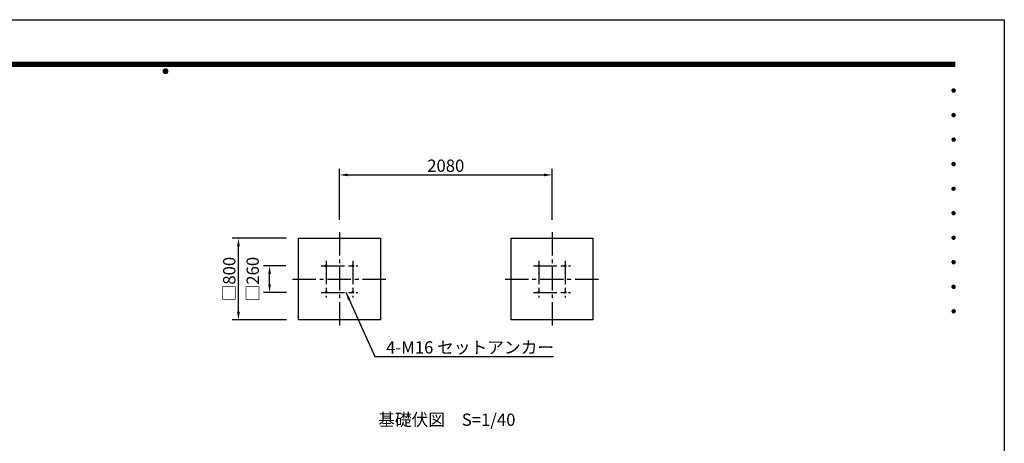
# Model space of a CAD drawing. Extents: x 0 to 16800, y 0 to 11880.
# Drawn here: x 7163 to 16800, y 7734 to 11880 of the extents above; entities that cross this region are included whole.
import ezdxf
from ezdxf.enums import TextEntityAlignment as Align

# ---------------------------------------------------------------- set-up
doc = ezdxf.new("R2010")
doc.units = 0
doc.header["$LTSCALE"] = 12
doc.linetypes.add('CENTER2', pattern=[28.575, 19.05, -3.175, 3.175, -3.175])
doc.layers.get('0').update_dxf_attribs({"linetype": 'CONTINUOUS'})
doc.layers.get('DEFPOINTS').update_dxf_attribs({"linetype": 'CONTINUOUS'})
for name, color, linetype in [('P001', 131, 'CONTINUOUS'), ('P019', 71, 'CONTINUOUS'), ('P020', 121, 'CONTINUOUS'), ('P_1CENTER', 2, 'CONTINUOUS'), ('P_2DIM', 6, 'CONTINUOUS'), ('P_3TEXT', 60, 'CONTINUOUS'), ('P_5DRAWFRAME', 104, 'CONTINUOUS')]:
    doc.layers.add(name, color=color, linetype=linetype)
doc.styles.add('BIGFONT', font='simplex.shx', dxfattribs={"bigfont": 'bigfont.shx'})
doc.dimstyles.new('DIMBIGFONT$0', dxfattribs={"dimscale": 40, "dimtxt": 3, "dimasz": 2, "dimexe": 1.5, "dimexo": 3, "dimgap": 0.75, "dimtad": 1, "dimdec": 1, "dimdsep": 46, "dimtxsty": 'BIGFONT', "dimsah": 1, "dimcen": 0, "dimclrt": 230, "dimadec": 1, "dimazin": 2, "dimtfac": 0.6, "dimtdec": 1, "dimtofl": 0, "dimtmove": 2, "dimatfit": 3, "dimfxl": 0, "dimtvp": 1, "dimtolj": 1, "dimarcsym": 0})
doc.dimstyles.new('DIMBIGFONT$7', dxfattribs={"dimscale": 40, "dimtxt": 3, "dimasz": 2, "dimexe": 1.5, "dimexo": 3, "dimgap": 0.75, "dimtad": 1, "dimdec": 1, "dimdsep": 46, "dimtxsty": 'BIGFONT', "dimsah": 1, "dimcen": 0, "dimclrt": 230, "dimadec": 1, "dimazin": 2, "dimtfac": 0.6, "dimtdec": 1, "dimtofl": 0, "dimtmove": 0, "dimatfit": 3, "dimfxl": 0, "dimtvp": 1, "dimtolj": 1, "dimarcsym": 0})

# ---------------------------------------------------------------- blocks, each defined once
blk = doc.blocks.new('DFP3')
at = {"color": 0}
for p, q in [((21.5, 286.6), (408, 286.6)), ((21.5, 286.55), (408, 286.55)), ((21.5, 286.5), (408, 286.5)), ((21.5, 286.45), (408, 286.45)), ((21.5, 286.4), (408, 286.4)), ((408, 286.35), (21.5, 286.35)), ((21.5, 286.3), (408, 286.3)), ((408, 286.25), (21.5, 286.25)), ((21.5, 286.2), (408, 286.2)), ((408, 286.15), (21.5, 286.15)), ((21.5, 286.1), (408, 286.1)), ((21.5, 286.05), (408, 286.05)), ((21.5, 286), (408, 286)), ((21.5, 285.95), (408, 285.95)), ((21.5, 285.9), (408, 285.9)), ((21.5, 285.85), (408, 285.85)), ((21.5, 285.8), (408, 285.8)), ((21.5, 285.75), (408, 285.75)), ((21.5, 285.7), (408, 285.7)), ((408, 285.65), (21.5, 285.65)), ((21.5, 285.6), (408, 285.6)), ((214.15, 284.4), (214.75, 285)), ((214.15, 284.33), (214.82, 285)), ((214.15, 284.48), (214.67, 285)), ((214.15, 284.47), (214.82, 283.8)), ((214.15, 284.4), (214.75, 283.8)), ((214.15, 284.32), (214.67, 283.8)), ((214.16, 284.27), (214.88, 284.99)), ((214.16, 284.53), (214.88, 283.81)), ((214.17, 284.56), (214.59, 284.98)), ((214.18, 284.22), (214.93, 284.97)), ((214.18, 284.58), (214.93, 283.83)), ((214.2, 284.17), (214.98, 284.95)), ((214.2, 284.63), (214.98, 283.85)), ((214.22, 284.12), (215.03, 284.93)), ((214.22, 284.68), (214.47, 284.93)), ((214.22, 284.68), (215.03, 283.87)), ((214.25, 284.07), (215.08, 284.9)), ((214.25, 284.73), (215.08, 283.9)), ((214.28, 284.03), (215.12, 284.87)), ((214.28, 284.77), (215.12, 283.93)), ((214.31, 283.99), (215.16, 284.84)), ((214.31, 284.81), (215.16, 283.96)), ((214.34, 284.84), (215.19, 283.99)), ((214.34, 283.96), (215.19, 284.81)), ((214.38, 284.87), (215.22, 284.03)), ((214.38, 283.93), (215.22, 284.77)), ((214.42, 284.9), (215.25, 284.07)), ((214.42, 283.9), (215.25, 284.73)), ((214.47, 284.93), (215.28, 284.12)), ((214.47, 283.87), (215.28, 284.68)), ((214.52, 284.95), (215.3, 284.17)), ((214.52, 283.85), (215.3, 284.63)), ((214.57, 284.97), (215.32, 284.22)), ((214.57, 283.83), (215.32, 284.58)), ((214.62, 284.99), (215.34, 284.27)), ((214.62, 283.81), (215.34, 284.53)), ((214.68, 285), (215.35, 284.33)), ((214.68, 283.8), (215.35, 284.47)), ((214.75, 285), (215.35, 284.4)), ((214.75, 283.8), (215.35, 284.4)), ((214.83, 284.99), (215.34, 284.48)), ((214.83, 283.81), (215.34, 284.32)), ((214.92, 284.98), (215.33, 284.57)), ((215.04, 284.93), (215.28, 284.69)), ((214.17, 284.24), (214.59, 283.82)), ((214.22, 284.12), (214.47, 283.87)), ((214.92, 283.82), (215.33, 284.23)), ((215.04, 283.87), (215.28, 284.11)), ((407.2, 279.65), (407.6, 280.05)), ((407.2, 279.65), (407.6, 279.25)), ((407.21, 279.73), (407.52, 280.04)), ((407.21, 279.58), (407.67, 280.04)), ((407.21, 279.72), (407.67, 279.26)), ((407.21, 279.57), (407.52, 279.26)), ((407.22, 279.53), (407.72, 280.03)), ((407.22, 279.77), (407.72, 279.27)), ((407.24, 279.48), (407.77, 280.01)), ((407.24, 279.82), (407.77, 279.29)), ((407.25, 279.84), (407.41, 280)), ((407.26, 279.43), (407.82, 279.99)), ((407.26, 279.87), (407.82, 279.31)), ((407.29, 279.39), (407.86, 279.96)), ((407.29, 279.91), (407.86, 279.34)), ((407.33, 279.94), (407.89, 279.38)), ((407.33, 279.36), (407.89, 279.92)), ((407.37, 279.98), (407.93, 279.42)), ((407.37, 279.32), (407.93, 279.88)), ((407.41, 280), (407.95, 279.46)), ((407.41, 279.3), (407.95, 279.84)), ((407.46, 280.03), (407.98, 279.51)), ((407.46, 279.27), (407.98, 279.79)), ((407.52, 280.04), (407.99, 279.57)), ((407.52, 279.26), (407.99, 279.73)), ((407.58, 280.05), (408, 279.63)), ((407.58, 279.25), (408, 279.67)), ((407.65, 280.05), (408, 279.7)), ((407.65, 279.25), (408, 279.6)), ((407.75, 280.02), (407.97, 279.8)), ((407.75, 279.28), (407.97, 279.5)), ((407.25, 279.46), (407.41, 279.3)), ((407.2, 273.65), (407.6, 274.05)), ((407.2, 273.65), (407.6, 273.25)), ((407.21, 273.73), (407.52, 274.04)), ((407.21, 273.58), (407.67, 274.04)), ((407.21, 273.72), (407.67, 273.26)), ((407.21, 273.57), (407.52, 273.26)), ((407.22, 273.53), (407.72, 274.03)), ((407.22, 273.77), (407.72, 273.27)), ((407.24, 273.48), (407.77, 274.01)), ((407.24, 273.82), (407.77, 273.29)), ((407.25, 273.84), (407.41, 274)), ((407.25, 273.46), (407.41, 273.3)), ((407.26, 273.43), (407.82, 273.99)), ((407.26, 273.87), (407.82, 273.31)), ((407.29, 273.39), (407.86, 273.96)), ((407.29, 273.91), (407.86, 273.34)), ((407.33, 273.94), (407.89, 273.38)), ((407.33, 273.36), (407.89, 273.92)), ((407.37, 273.98), (407.93, 273.42)), ((407.37, 273.32), (407.93, 273.88)), ((407.41, 274), (407.95, 273.46)), ((407.41, 273.3), (407.95, 273.84)), ((407.46, 274.03), (407.98, 273.51)), ((407.46, 273.27), (407.98, 273.79)), ((407.52, 274.04), (407.99, 273.57)), ((407.52, 273.26), (407.99, 273.73)), ((407.58, 274.05), (408, 273.63)), ((407.58, 273.25), (408, 273.67)), ((407.65, 274.05), (408, 273.7)), ((407.65, 273.25), (408, 273.6)), ((407.75, 274.02), (407.97, 273.8)), ((407.75, 273.28), (407.97, 273.5)), ((407.2, 267.65), (407.6, 268.05)), ((407.2, 267.65), (407.6, 267.25)), ((407.21, 267.73), (407.52, 268.04)), ((407.21, 267.58), (407.67, 268.04)), ((407.21, 267.72), (407.67, 267.26)), ((407.21, 267.57), (407.52, 267.26)), ((407.22, 267.53), (407.72, 268.03)), ((407.22, 267.77), (407.72, 267.27)), ((407.24, 267.48), (407.77, 268.01)), ((407.24, 267.82), (407.77, 267.29)), ((407.25, 267.84), (407.41, 268)), ((407.25, 267.46), (407.41, 267.3)), ((407.26, 267.43), (407.82, 267.99)), ((407.26, 267.87), (407.82, 267.31)), ((407.29, 267.39), (407.86, 267.96)), ((407.29, 267.91), (407.86, 267.34)), ((407.33, 267.94), (407.89, 267.38)), ((407.33, 267.36), (407.89, 267.92)), ((407.37, 267.98), (407.93, 267.42)), ((407.37, 267.32), (407.93, 267.88)), ((407.41, 268), (407.95, 267.46)), ((407.41, 267.3), (407.95, 267.84)), ((407.46, 268.03), (407.98, 267.51)), ((407.46, 267.27), (407.98, 267.79)), ((407.52, 268.04), (407.99, 267.57)), ((407.52, 267.26), (407.99, 267.73)), ((407.58, 268.05), (408, 267.63)), ((407.58, 267.25), (408, 267.67)), ((407.65, 268.05), (408, 267.7)), ((407.65, 267.25), (408, 267.6)), ((407.75, 268.02), (407.97, 267.8)), ((407.75, 267.28), (407.97, 267.5)), ((407.2, 261.65), (407.6, 262.05)), ((407.2, 261.65), (407.6, 261.25)), ((407.21, 261.73), (407.52, 262.04)), ((407.21, 261.58), (407.67, 262.04)), ((407.21, 261.72), (407.67, 261.26)), ((407.21, 261.57), (407.52, 261.26)), ((407.22, 261.53), (407.72, 262.03)), ((407.22, 261.77), (407.72, 261.27)), ((407.24, 261.48), (407.77, 262.01)), ((407.24, 261.82), (407.77, 261.29)), ((407.25, 261.84), (407.41, 262)), ((407.25, 261.46), (407.41, 261.3)), ((407.26, 261.43), (407.82, 261.99)), ((407.26, 261.87), (407.82, 261.31)), ((407.29, 261.39), (407.86, 261.96)), ((407.29, 261.91), (407.86, 261.34)), ((407.33, 261.94), (407.89, 261.38)), ((407.33, 261.36), (407.89, 261.92)), ((407.37, 261.98), (407.93, 261.42)), ((407.37, 261.32), (407.93, 261.88)), ((407.41, 262), (407.95, 261.46)), ((407.41, 261.3), (407.95, 261.84)), ((407.46, 262.03), (407.98, 261.51)), ((407.46, 261.27), (407.98, 261.79)), ((407.52, 262.04), (407.99, 261.57)), ((407.52, 261.26), (407.99, 261.73)), ((407.58, 262.05), (408, 261.63)), ((407.58, 261.25), (408, 261.67)), ((407.65, 262.05), (408, 261.7)), ((407.65, 261.25), (408, 261.6)), ((407.75, 262.02), (407.97, 261.8)), ((407.75, 261.28), (407.97, 261.5)), ((407.2, 255.65), (407.6, 256.05)), ((407.2, 255.65), (407.6, 255.25)), ((407.21, 255.73), (407.52, 256.04)), ((407.21, 255.58), (407.67, 256.04)), ((407.21, 255.72), (407.67, 255.26)), ((407.21, 255.57), (407.52, 255.26)), ((407.22, 255.53), (407.72, 256.03)), ((407.22, 255.77), (407.72, 255.27)), ((407.24, 255.48), (407.77, 256.01)), ((407.24, 255.82), (407.77, 255.29)), ((407.25, 255.84), (407.41, 256)), ((407.25, 255.46), (407.41, 255.3)), ((407.26, 255.43), (407.82, 255.99)), ((407.26, 255.87), (407.82, 255.31)), ((407.29, 255.39), (407.86, 255.96)), ((407.29, 255.91), (407.86, 255.34)), ((407.33, 255.94), (407.89, 255.38)), ((407.33, 255.36), (407.89, 255.92)), ((407.37, 255.98), (407.93, 255.42)), ((407.37, 255.32), (407.93, 255.88)), ((407.41, 256), (407.95, 255.46)), ((407.41, 255.3), (407.95, 255.84)), ((407.46, 256.03), (407.98, 255.51)), ((407.46, 255.27), (407.98, 255.79)), ((407.52, 256.04), (407.99, 255.57)), ((407.52, 255.26), (407.99, 255.73)), ((407.58, 256.05), (408, 255.63)), ((407.58, 255.25), (408, 255.67)), ((407.65, 256.05), (408, 255.7)), ((407.65, 255.25), (408, 255.6)), ((407.75, 256.02), (407.97, 255.8)), ((407.75, 255.28), (407.97, 255.5)), ((407.2, 249.65), (407.6, 250.05)), ((407.2, 249.65), (407.6, 249.25)), ((407.21, 249.73), (407.52, 250.04)), ((407.21, 249.58), (407.67, 250.04)), ((407.21, 249.72), (407.67, 249.26)), ((407.21, 249.57), (407.52, 249.26)), ((407.22, 249.53), (407.72, 250.03)), ((407.22, 249.77), (407.72, 249.27)), ((407.24, 249.48), (407.77, 250.01)), ((407.24, 249.82), (407.77, 249.29)), ((407.25, 249.84), (407.41, 250)), ((407.25, 249.46), (407.41, 249.3)), ((407.26, 249.43), (407.82, 249.99)), ((407.26, 249.87), (407.82, 249.31)), ((407.29, 249.39), (407.86, 249.96)), ((407.29, 249.91), (407.86, 249.34)), ((407.33, 249.94), (407.89, 249.38)), ((407.33, 249.36), (407.89, 249.92)), ((407.37, 249.98), (407.93, 249.42)), ((407.37, 249.32), (407.93, 249.88)), ((407.41, 250), (407.95, 249.46)), ((407.41, 249.3), (407.95, 249.84)), ((407.46, 250.03), (407.98, 249.51)), ((407.46, 249.27), (407.98, 249.79)), ((407.52, 250.04), (407.99, 249.57)), ((407.52, 249.26), (407.99, 249.73)), ((407.58, 250.05), (408, 249.63)), ((407.58, 249.25), (408, 249.67)), ((407.65, 250.05), (408, 249.7)), ((407.65, 249.25), (408, 249.6)), ((407.75, 250.02), (407.97, 249.8)), ((407.75, 249.28), (407.97, 249.5)), ((407.2, 243.65), (407.6, 244.05)), ((407.2, 243.65), (407.6, 243.25)), ((407.21, 243.73), (407.52, 244.04)), ((407.21, 243.58), (407.67, 244.04)), ((407.21, 243.72), (407.67, 243.26)), ((407.21, 243.57), (407.52, 243.26)), ((407.22, 243.53), (407.72, 244.03)), ((407.22, 243.77), (407.72, 243.27)), ((407.24, 243.48), (407.77, 244.01)), ((407.24, 243.82), (407.77, 243.29)), ((407.25, 243.84), (407.41, 244)), ((407.25, 243.46), (407.41, 243.3)), ((407.26, 243.43), (407.82, 243.99)), ((407.26, 243.87), (407.82, 243.31)), ((407.29, 243.39), (407.86, 243.96)), ((407.29, 243.91), (407.86, 243.34)), ((407.33, 243.94), (407.89, 243.38)), ((407.33, 243.36), (407.89, 243.92)), ((407.37, 243.98), (407.93, 243.42)), ((407.37, 243.32), (407.93, 243.88)), ((407.41, 244), (407.95, 243.46)), ((407.41, 243.3), (407.95, 243.84)), ((407.46, 244.03), (407.98, 243.51)), ((407.46, 243.27), (407.98, 243.79)), ((407.52, 244.04), (407.99, 243.57)), ((407.52, 243.26), (407.99, 243.73)), ((407.58, 244.05), (408, 243.63)), ((407.58, 243.25), (408, 243.67)), ((407.65, 244.05), (408, 243.7)), ((407.65, 243.25), (408, 243.6)), ((407.75, 244.02), (407.97, 243.8)), ((407.75, 243.28), (407.97, 243.5)), ((407.2, 237.65), (407.6, 238.05)), ((407.2, 237.65), (407.6, 237.25)), ((407.21, 237.73), (407.52, 238.04)), ((407.21, 237.58), (407.67, 238.04)), ((407.21, 237.72), (407.67, 237.26)), ((407.21, 237.57), (407.52, 237.26)), ((407.22, 237.53), (407.72, 238.03)), ((407.22, 237.77), (407.72, 237.27)), ((407.24, 237.48), (407.77, 238.01)), ((407.24, 237.82), (407.77, 237.29)), ((407.25, 237.84), (407.41, 238)), ((407.25, 237.46), (407.41, 237.3)), ((407.26, 237.43), (407.82, 237.99)), ((407.26, 237.87), (407.82, 237.31)), ((407.29, 237.39), (407.86, 237.96)), ((407.29, 237.91), (407.86, 237.34)), ((407.33, 237.94), (407.89, 237.38)), ((407.33, 237.36), (407.89, 237.92)), ((407.37, 237.98), (407.93, 237.42)), ((407.37, 237.32), (407.93, 237.88)), ((407.41, 238), (407.95, 237.46)), ((407.41, 237.3), (407.95, 237.84)), ((407.46, 238.03), (407.98, 237.51)), ((407.46, 237.27), (407.98, 237.79)), ((407.52, 238.04), (407.99, 237.57)), ((407.52, 237.26), (407.99, 237.73)), ((407.58, 238.05), (408, 237.63)), ((407.58, 237.25), (408, 237.67)), ((407.65, 238.05), (408, 237.7)), ((407.65, 237.25), (408, 237.6)), ((407.75, 238.02), (407.97, 237.8)), ((407.75, 237.28), (407.97, 237.5)), ((407.2, 231.65), (407.6, 232.05)), ((407.2, 231.65), (407.6, 231.25)), ((407.21, 231.73), (407.52, 232.04)), ((407.21, 231.58), (407.67, 232.04)), ((407.21, 231.72), (407.67, 231.26)), ((407.21, 231.57), (407.52, 231.26)), ((407.22, 231.53), (407.72, 232.03)), ((407.22, 231.77), (407.72, 231.27)), ((407.24, 231.48), (407.77, 232.01)), ((407.24, 231.82), (407.77, 231.29)), ((407.25, 231.84), (407.41, 232)), ((407.25, 231.46), (407.41, 231.3)), ((407.26, 231.43), (407.82, 231.99)), ((407.26, 231.87), (407.82, 231.31)), ((407.29, 231.39), (407.86, 231.96)), ((407.29, 231.91), (407.86, 231.34)), ((407.33, 231.94), (407.89, 231.38)), ((407.33, 231.36), (407.89, 231.92)), ((407.37, 231.98), (407.93, 231.42)), ((407.37, 231.32), (407.93, 231.88)), ((407.41, 232), (407.95, 231.46)), ((407.41, 231.3), (407.95, 231.84)), ((407.46, 232.03), (407.98, 231.51)), ((407.46, 231.27), (407.98, 231.79)), ((407.52, 232.04), (407.99, 231.57)), ((407.52, 231.26), (407.99, 231.73)), ((407.58, 232.05), (408, 231.63)), ((407.58, 231.25), (408, 231.67)), ((407.65, 232.05), (408, 231.7)), ((407.65, 231.25), (408, 231.6)), ((407.75, 232.02), (407.97, 231.8)), ((407.75, 231.28), (407.97, 231.5)), ((407.2, 225.65), (407.6, 226.05)), ((407.2, 225.65), (407.6, 225.25)), ((407.21, 225.73), (407.52, 226.04)), ((407.21, 225.58), (407.67, 226.04)), ((407.21, 225.72), (407.67, 225.26)), ((407.21, 225.57), (407.52, 225.26)), ((407.22, 225.53), (407.72, 226.03)), ((407.22, 225.77), (407.72, 225.27)), ((407.24, 225.48), (407.77, 226.01)), ((407.24, 225.82), (407.77, 225.29)), ((407.25, 225.84), (407.41, 226)), ((407.25, 225.46), (407.41, 225.3)), ((407.26, 225.43), (407.82, 225.99)), ((407.26, 225.87), (407.82, 225.31)), ((407.29, 225.39), (407.86, 225.96)), ((407.29, 225.91), (407.86, 225.34)), ((407.33, 225.94), (407.89, 225.38)), ((407.33, 225.36), (407.89, 225.92)), ((407.37, 225.98), (407.93, 225.42)), ((407.37, 225.32), (407.93, 225.88)), ((407.41, 226), (407.95, 225.46)), ((407.41, 225.3), (407.95, 225.84)), ((407.46, 226.03), (407.98, 225.51)), ((407.46, 225.27), (407.98, 225.79)), ((407.52, 226.04), (407.99, 225.57)), ((407.52, 225.26), (407.99, 225.73)), ((407.58, 226.05), (408, 225.63)), ((407.58, 225.25), (408, 225.67)), ((407.65, 226.05), (408, 225.7)), ((407.65, 225.25), (408, 225.6)), ((407.75, 226.02), (407.97, 225.8)), ((407.75, 225.28), (407.97, 225.5))]:
    blk.add_line(p, q, dxfattribs=at)
at = {"layer": 'DEFPOINTS', "color": 0}
for p, q in [((0, 297), (420, 297)), ((420, 297), (420, 0))]:
    blk.add_line(p, q, dxfattribs=at)
at = {"color": 83, "ltscale": 0.5, "style": 'BIGFONT', "flags": 8}
for tag, p in [('REV04', (26.47, 27.61)), ('REV03', (26.47, 21.7)), ('REV02', (26.47, 15.58)), ('REV01', (26.47, 10.33))]:
    blk.add_attdef(tag, text='', height=2, dxfattribs=at).set_placement(p, align=Align.BOTTOM_LEFT)
for tag, p in [('REVD4', (80.98, 27.61)), ('R4D', (92.67, 27.61)), ('R4C', (101.8, 27.61)), ('R4A', (110.92, 27.61)), ('REVD3', (80.98, 21.7)), ('R3D', (92.67, 21.7)), ('R3C', (101.8, 21.7)), ('R3A', (110.92, 21.7)), ('REVD2', (80.98, 15.58)), ('R2D', (92.67, 15.58)), ('R2C', (101.8, 15.58)), ('R2A', (110.92, 15.58)), ('REVD1', (80.98, 10.33)), ('R1D', (92.67, 10.33)), ('R1C', (101.8, 10.33)), ('R1A', (110.92, 10.33))]:
    blk.add_attdef(tag, text='', height=2, dxfattribs=at).set_placement(p, align=Align.BOTTOM_CENTER)
at = {"color": 83, "style": 'BIGFONT'}
for tag, height, p in [('PROJECT1', 4, (283.38, 25.6)), ('DATE', 3, (344.68, 25.84)), ('SCALE', 3, (379.68, 25.84)), ('PROJECT2', 4, (284.2, 17.84)), ('PROJECT3', 4, (284.2, 10.57)), ('DWGNO', 3, (358.68, 10.57))]:
    blk.add_attdef(tag, text='', height=height, dxfattribs=at).set_placement(p, align=Align.BOTTOM_CENTER)
blk = doc.blocks.new('*D22')
at = {"layer": 'DEFPOINTS', "color": 0}
for p in [(12373.2, 10360.6), (10293.2, 9800.6), (12373.2, 9800.6)]:
    blk.add_point(p, dxfattribs=at)
at = {"layer": 'P_2DIM', "color": 0, "lineweight": -2}
for p, q in [((10293.2, 9920.6), (10293.2, 10420.6)), ((12373.2, 9920.6), (12373.2, 10420.6)), ((10373.2, 10360.6), (12293.2, 10360.6))]:
    blk.add_line(p, q, dxfattribs=at)
at = {"layer": 'P_2DIM', "color": 0}
for points in [[(10373.2, 10374), (10373.2, 10347.3), (10293.2, 10360.6)], [(12293.2, 10374), (12293.2, 10347.3), (12373.2, 10360.6)]]:
    blk.add_solid(points, dxfattribs=at)
at = {"layer": 'P_2DIM', "color": 230, "insert": (11333.2, 10450.6), "char_height": 120, "attachment_point": 5, "style": 'BIGFONT'}
blk.add_mtext('\\A1;2080', dxfattribs=at)
blk = doc.blocks.new('*D45')
at = {"layer": 'DEFPOINTS', "color": 0}
for p in [(9608.8, 9470.6), (9886.4, 9470.6), (9893.2, 9210.6)]:
    blk.add_point(p, dxfattribs=at)
at = {"layer": 'P_2DIM', "color": 0, "lineweight": -2}
for p, q in [((9766.4, 9470.6), (9548.8, 9470.6)), ((9608.8, 9290.6), (9608.8, 9390.6)), ((9773.2, 9210.6), (9548.8, 9210.6))]:
    blk.add_line(p, q, dxfattribs=at)
at = {"layer": 'P_2DIM', "color": 0}
for points in [[(9595.5, 9390.6), (9622.1, 9390.6), (9608.8, 9470.6)], [(9595.5, 9290.6), (9622.1, 9290.6), (9608.8, 9210.6)]]:
    blk.add_solid(points, dxfattribs=at)
at = {"layer": 'P_2DIM', "color": 230, "insert": (9443.8, 9340.6), "char_height": 120, "attachment_point": 5, "rotation": 90, "style": 'BIGFONT'}
blk.add_mtext('\\A1;□260', dxfattribs=at)
blk = doc.blocks.new('*D44')
at = {"layer": 'DEFPOINTS', "color": 0}
for p in [(9304.1, 9740.6), (9893.2, 9740.6), (9893.2, 8940.6)]:
    blk.add_point(p, dxfattribs=at)
at = {"layer": 'P_2DIM', "color": 0, "lineweight": -2}
for p, q in [((9773.2, 9740.6), (9244.1, 9740.6)), ((9304.1, 9020.6), (9304.1, 9660.6)), ((9773.2, 8940.6), (9244.1, 8940.6))]:
    blk.add_line(p, q, dxfattribs=at)
at = {"layer": 'P_2DIM', "color": 0}
for points in [[(9290.7, 9660.6), (9317.4, 9660.6), (9304.1, 9740.6)], [(9290.7, 9020.6), (9317.4, 9020.6), (9304.1, 8940.6)]]:
    blk.add_solid(points, dxfattribs=at)
at = {"layer": 'P_2DIM', "color": 230, "insert": (9214.1, 9340.6), "char_height": 120, "attachment_point": 5, "rotation": 90, "style": 'BIGFONT'}
blk.add_mtext('\\A1;□800', dxfattribs=at)
blk = doc.blocks.new('A$C38BB5A7D')
at = {"layer": 'P_2DIM', "color": 230, "insert": (523.5, -729.6), "char_height": 120, "attachment_point": 7, "style": 'BIGFONT'}
blk.add_mtext('{\\C60;4-M16 セットアンカー}', dxfattribs=at)
at = {"layer": 'P_2DIM', "annotation_type": 0, "has_hookline": 1, "hookline_direction": 0, "text_width": 1640}
blk.add_leader([(130, -130), (413.5, -759.6), (493.5, -759.6)], dimstyle='DIMBIGFONT$7', dxfattribs=at)
blk = doc.blocks.new('A$C48017914')
at = {"layer": 'P001'}
blk.add_blockref('A$C38BB5A7D', (-130, 759.6), dxfattribs=at)

msp = doc.modelspace()

# ---------------------------------------------------------------- linework, layer by layer
at = {"layer": 'P019'}
for points in [[(10693.2, 8940.63), (9893.2, 8940.63), (9893.2, 9740.63), (10693.2, 9740.63)], [(12773.2, 8940.63), (11973.2, 8940.63), (11973.2, 9740.63), (12773.2, 9740.63)]]:
    msp.add_lwpolyline(points, close=True, dxfattribs=at)
at = {"layer": 'P020'}
for centre in [(10163.2, 9470.63), (10423.2, 9470.63), (12243.2, 9470.63), (12503.2, 9470.63), (10163.2, 9210.63), (10423.2, 9210.63), (12243.2, 9210.63), (12503.2, 9210.63)]:
    msp.add_circle(centre, 8, dxfattribs=at)
at = {"layer": 'P_1CENTER', "linetype": 'CENTER2'}
for p, q in [((10293.2, 9800.63), (10293.2, 8880.63)), ((12373.2, 9800.63), (12373.2, 8880.63)), ((10113.2, 9470.63), (10473.2, 9470.63)), ((10163.2, 9520.63), (10163.2, 9160.63)), ((10423.2, 9520.63), (10423.2, 9160.63)), ((12193.2, 9470.63), (12553.2, 9470.63)), ((12243.2, 9520.63), (12243.2, 9160.63)), ((12503.2, 9520.63), (12503.2, 9160.63)), ((9833.2, 9340.63), (10753.2, 9340.63)), ((9833.2, 9340.63), (10753.2, 9340.63)), ((11913.2, 9340.63), (12833.2, 9340.63)), ((11913.2, 9340.63), (12833.2, 9340.63)), ((10113.2, 9210.63), (10473.2, 9210.63)), ((12193.2, 9210.63), (12553.2, 9210.63))]:
    msp.add_line(p, q, dxfattribs=at)

# ---------------------------------------------------------------- block references
at = {"layer": 'P_2DIM'}
msp.add_blockref('A$C48017914', (10355.78, 8582.47), dxfattribs=at)
at = {"layer": 'P_5DRAWFRAME', "xscale": 40, "yscale": 40, "zscale": 40}
msp.add_blockref('DFP3', (0, 0), dxfattribs=at)

# ---------------------------------------------------------------- texts
at = {"layer": 'P_3TEXT', "insert": (10671.49, 8024.54), "char_height": 120, "width": 1857.5635, "attachment_point": 1, "style": 'BIGFONT'}
msp.add_mtext('基礎伏図\u3000S=1/40', dxfattribs=at)

# ---------------------------------------------------------------- dimensions: what is measured, and where the dimension line sits
at = {"layer": 'P_2DIM'}
dim = msp.add_linear_dim(base=(12373.2, 10360.63), p1=(10293.2, 9800.63), p2=(12373.2, 9800.63), dimstyle='DIMBIGFONT$0', dxfattribs=at)
dim.commit()
dim.dimension.update_dxf_attribs({"geometry": '*D22', "text_midpoint": (11333.2, 10450.63)})
for base, p1, p2, picture, middle in [((9304.06, 9740.63), (9893.2, 8940.63), (9893.2, 9740.63), '*D44', (9214.06, 9340.63)), ((9608.81, 9470.63), (9893.2, 9210.63), (9886.4, 9470.63), '*D45', (9443.81, 9340.63))]:
    dim = msp.add_linear_dim(base=base, p1=p1, p2=p2, angle=90, text='□<>', dimstyle='DIMBIGFONT$0', dxfattribs=at)
    dim.commit()
    dim.dimension.update_dxf_attribs({"geometry": picture, "text_midpoint": middle})

doc.saveas('drawing.dxf')
